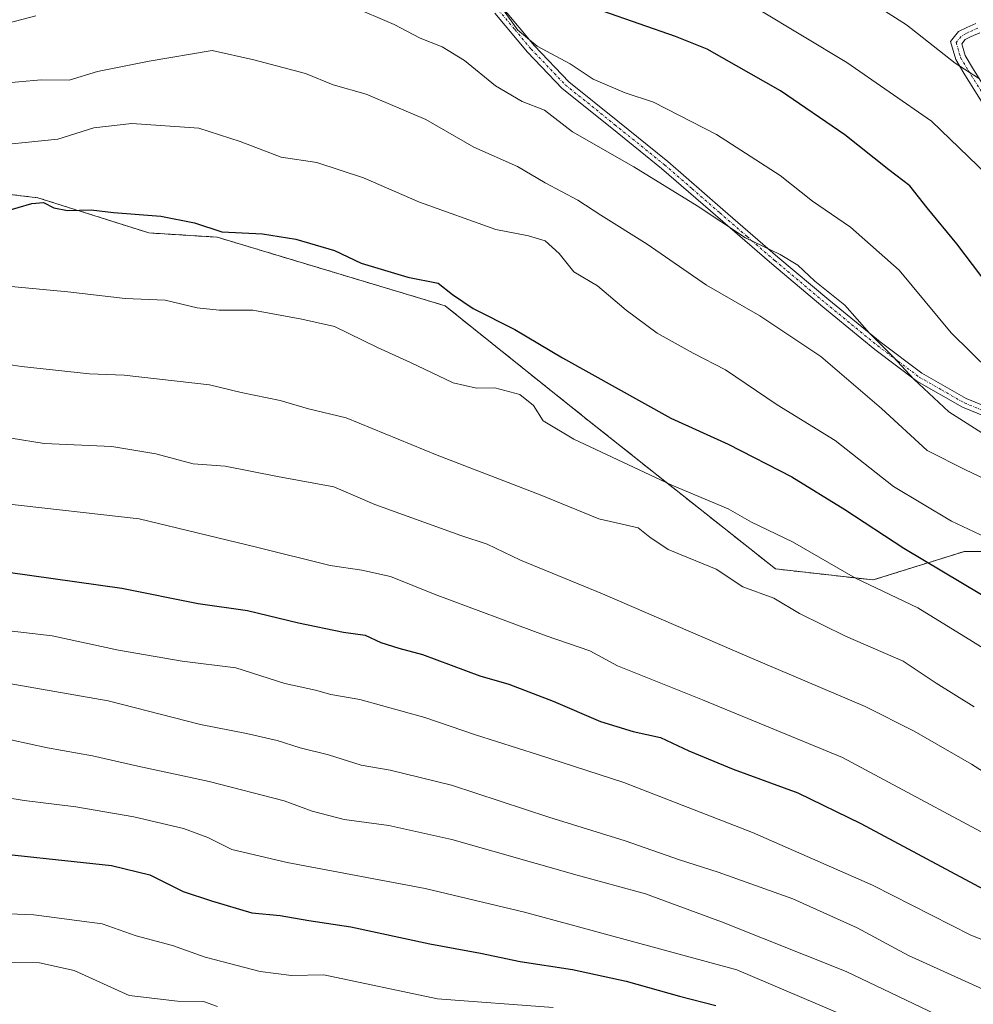
# Model space of a CAD drawing. Units: metres. Extents: x 620809 to 624254, y 4745686 to 4748060.
# Drawn here: x 623507 to 623695, y 4747386 to 4747579 of the extents above; entities that cross this region are included whole.
import ezdxf

# ---------------------------------------------------------------- set-up
doc = ezdxf.new("R2010")
doc.units = ezdxf.units.M
doc.header["$MEASUREMENT"] = 0
doc.linetypes.add('TRAZO_Y_PUNTO', pattern=[1, 0.5, -0.25, 0, -0.25])
doc.linetypes.add('TRAZOS', pattern=[0.75, 0.5, -0.25])
for name, color, linetype, lineweight in [('Arbolado forestal', 92, 'TRAZOS', 0), ('Arbolado forestal CxS', 92, 'Continuous', 0), ('Camino', 19, 'Continuous', 0), ('Camino Cxs', 19, 'Continuous', 0), ('Camino eje', 39, 'TRAZO_Y_PUNTO', 13), ('Curva de nivel maestra', 36, 'Continuous', 30), ('Curva de nivel normal', 36, 'Continuous', 0)]:
    doc.layers.add(name, color=color, linetype=linetype, lineweight=lineweight)

# ---------------------------------------------------------------- blocks, each defined once
blk = doc.blocks.new('*U160')
at = {"layer": 'Curva de nivel normal', "color": 36, "linetype": 'Continuous', "lineweight": 0}
blk.add_polyline3d([(623501.19, 4747449.99, 860), (623524.8, 4747445.81, 860), (623542.9, 4747441.23, 860), (623551.92, 4747439.43, 860), (623557.92, 4747438.07, 860), (623562.44, 4747436.64, 860), (623568.04, 4747435.26, 860), (623574.42, 4747433.21, 860), (623580.1, 4747432.22, 860), (623592.15, 4747429.27, 860), (623611.24, 4747423.03, 860), (623626.26, 4747418.4, 860), (623636.89, 4747414.64, 860), (623644.46, 4747412.26, 860), (623659.13, 4747406.97, 860), (623671.75, 4747401.33, 860), (623681.8, 4747395.86, 860), (623697.14, 4747388.93, 860), (623719.32, 4747380.79, 860)], dxfattribs=at)
blk = doc.blocks.new('*U163')
at = {"layer": 'Curva de nivel normal', "color": 36, "linetype": 'Continuous', "lineweight": 0}
blk.add_polyline3d([(623695.56, 4747568.01, 790), (623691.02, 4747570.92, 790), (623681.44, 4747578.46, 790), (623669.42, 4747586.18, 790)], dxfattribs=at)
blk = doc.blocks.new('*U167')
at = {"layer": 'Curva de nivel normal', "color": 36, "linetype": 'Continuous', "lineweight": 0}
blk.add_polyline3d([(623496.34, 4747460.64, 855), (623513.81, 4747458.62, 855), (623526.8, 4747455.8, 855), (623539.3, 4747453.64, 855), (623549.8, 4747452.3, 855), (623559.46, 4747449.24, 855), (623565.46, 4747447.95, 855), (623568.46, 4747447.08, 855), (623574.19, 4747446.08, 855), (623586.93, 4747442.54, 855), (623596.83, 4747439.18, 855), (623609.21, 4747435.26, 855), (623626, 4747429.79, 855), (623651.23, 4747420, 855), (623674.79, 4747409.66, 855), (623694.09, 4747399.89, 855), (623709.02, 4747393.9, 855), (623726.38, 4747385.63, 855)], dxfattribs=at)
blk = doc.blocks.new('*U169')
at = {"layer": 'Curva de nivel normal', "color": 36, "linetype": 'Continuous', "lineweight": 0}
blk.add_polyline3d([(623697.87, 4747510.5, 805), (623690.23, 4747518.04, 805), (623679.97, 4747530.33, 805), (623670.44, 4747538.77, 805), (623663.01, 4747543.84, 805), (623656.62, 4747548.92, 805), (623644.16, 4747556.9, 805), (623631.8, 4747563.24, 805), (623626.26, 4747565.12, 805), (623619.92, 4747567.76, 805), (623615.46, 4747570.77, 805), (623608.98, 4747574.24, 805), (623605.19, 4747577.4, 805), (623602.01, 4747581.8, 805)], dxfattribs=at)
blk = doc.blocks.new('*U170')
at = {"layer": 'Curva de nivel normal', "color": 36, "linetype": 'Continuous', "lineweight": 0}
blk.add_polyline3d([(623694.71, 4747444.67, 835), (623687.24, 4747449.29, 835), (623680.76, 4747453.63, 835), (623669.45, 4747458.51, 835), (623660.46, 4747462.95, 835), (623655.41, 4747465.96, 835), (623649.3, 4747468.23, 835), (623644.08, 4747471.68, 835), (623634.7, 4747475.53, 835), (623631.08, 4747477.94, 835), (623628.8, 4747479.8, 835), (623621.05, 4747481.51, 835), (623609.54, 4747486.22, 835), (623589.33, 4747494.02, 835), (623571.51, 4747501.33, 835), (623564.11, 4747503.11, 835), (623558.5, 4747504.76, 835), (623550.86, 4747506.31, 835), (623544.67, 4747507.84, 835), (623527.92, 4747509.75, 835), (623521.1, 4747510.01, 835), (623507.78, 4747511.39, 835), (623480.46, 4747515.62, 835)], dxfattribs=at)
blk = doc.blocks.new('*U175')
at = {"layer": 'Curva de nivel normal', "color": 36, "linetype": 'Continuous', "lineweight": 0}
blk.add_polyline3d([(623482.8, 4747404.97, 880), (623510.18, 4747403.86, 880), (623523.62, 4747402.1, 880), (623530.28, 4747399.73, 880), (623537.4, 4747397.82, 880), (623543.84, 4747395.59, 880), (623554.6, 4747392.72, 880), (623560.76, 4747391.95, 880), (623567.11, 4747392.09, 880), (623589.43, 4747387.4, 880), (623612.13, 4747385.71, 880)], dxfattribs=at)
blk = doc.blocks.new('*U187')
at = {"layer": 'Curva de nivel normal', "color": 36, "linetype": 'Continuous', "lineweight": 0}
blk.add_polyline3d([(623709.33, 4747448.12, 830), (623694.38, 4747457.5, 830), (623683.64, 4747464.1, 830), (623671.44, 4747469.9, 830), (623659.04, 4747477.01, 830), (623651.04, 4747480.87, 830), (623646.41, 4747483.49, 830), (623635.37, 4747488.12, 830), (623616.13, 4747497.2, 830), (623610.15, 4747500.79, 830), (623608.22, 4747503.76, 830), (623605.54, 4747505.94, 830), (623600.65, 4747507.21, 830), (623597.07, 4747507.14, 830), (623592.46, 4747508.25, 830), (623584.08, 4747512.2, 830), (623577.6, 4747515.12, 830), (623569.21, 4747519.28, 830), (623562.8, 4747520.73, 830), (623553.13, 4747522.49, 830), (623546.58, 4747522.44, 830), (623542.26, 4747522.94, 830), (623535.98, 4747524.43, 830), (623528.08, 4747524.73, 830), (623516.87, 4747526.09, 830), (623500.86, 4747527.56, 830)], dxfattribs=at)
blk = doc.blocks.new('*U197')
at = {"layer": 'Curva de nivel normal', "color": 36, "linetype": 'Continuous', "lineweight": 0}
blk.add_polyline3d([(623502.8, 4747566.9, 815), (623511.64, 4747567.68, 815), (623517.1, 4747567.58, 815), (623522.66, 4747569.3, 815), (623532.82, 4747571.31, 815), (623545.19, 4747573.43, 815), (623553.39, 4747571.6, 815), (623563.51, 4747568.9, 815), (623568.9, 4747566.69, 815), (623575.4, 4747564.85, 815), (623587.11, 4747559.9, 815), (623596.52, 4747554.42, 815), (623605.08, 4747550.68, 815), (623610.53, 4747547.44, 815), (623616.96, 4747544.06, 815), (623621.44, 4747541.12, 815), (623630.57, 4747535.39, 815), (623642.22, 4747527.36, 815), (623652.66, 4747521.36, 815), (623664.66, 4747513.41, 815), (623676.5, 4747503.2, 815), (623685.48, 4747494.94, 815), (623693.01, 4747491.13, 815), (623703.86, 4747485.99, 815)], dxfattribs=at)
blk = doc.blocks.new('*U199')
at = {"layer": 'Curva de nivel normal', "color": 36, "linetype": 'Continuous', "lineweight": 0}
blk.add_polyline3d([(623772.2, 4747385.5, 840), (623755.61, 4747395.31, 840), (623749.92, 4747399.1, 840), (623745.8, 4747400.78, 840), (623740.6, 4747403.66, 840), (623736.57, 4747406.66, 840), (623725.11, 4747413.67, 840), (623694.21, 4747433.39, 840), (623682.97, 4747439.86, 840), (623673.36, 4747444.75, 840), (623650.54, 4747454.39, 840), (623621.78, 4747466.82, 840), (623605.7, 4747473.46, 840), (623599.13, 4747476.58, 840), (623594.01, 4747478.25, 840), (623577.13, 4747484.32, 840), (623569.07, 4747487.8, 840), (623558, 4747489.84, 840), (623547.75, 4747491.87, 840), (623541.45, 4747492.33, 840), (623534.13, 4747494.28, 840), (623525.5, 4747495.71, 840), (623512.2, 4747496.32, 840), (623492.74, 4747499.45, 840)], dxfattribs=at)
blk = doc.blocks.new('*U205')
at = {"layer": 'Curva de nivel normal', "color": 36, "linetype": 'Continuous', "lineweight": 0}
blk.add_polyline3d([(623758.24, 4747383.48, 845), (623751.36, 4747388.31, 845), (623743.18, 4747393.72, 845), (623738.61, 4747397.44, 845), (623736.29, 4747398.17, 845), (623733.92, 4747399.4, 845), (623726.18, 4747404.24, 845), (623705.94, 4747414.82, 845), (623668.91, 4747434.71, 845), (623641.39, 4747446.05, 845), (623624.72, 4747452.69, 845), (623619.3, 4747455.67, 845), (623610.75, 4747458.62, 845), (623588.93, 4747466.72, 845), (623580.15, 4747470.24, 845), (623574.54, 4747471.5, 845), (623568.36, 4747472.38, 845), (623553.85, 4747475.96, 845), (623530.83, 4747481.53, 845), (623504.25, 4747484.52, 845)], dxfattribs=at)
blk = doc.blocks.new('*U207')
at = {"layer": 'Curva de nivel normal', "color": 36, "linetype": 'Continuous', "lineweight": 0}
blk.add_polyline3d([(623500.46, 4747394.57, 885), (623511.31, 4747394.42, 885), (623518.13, 4747392.95, 885), (623528.9, 4747388.02, 885), (623538.41, 4747386.93, 885), (623543.49, 4747386.86, 885), (623546.24, 4747385.87, 885)], dxfattribs=at)
blk = doc.blocks.new('*U208')
at = {"layer": 'Curva de nivel normal', "color": 36, "linetype": 'Continuous', "lineweight": 0}
blk.add_polyline3d([(623491.44, 4747429.06, 870), (623508.27, 4747426.27, 870), (623518.41, 4747425.07, 870), (623529.82, 4747423.09, 870), (623539.57, 4747420.8, 870), (623544.34, 4747419.06, 870), (623549.02, 4747416.71, 870), (623559.87, 4747414.14, 870), (623586.96, 4747409.03, 870), (623606.46, 4747404.38, 870), (623648.13, 4747393.05, 870), (623676.28, 4747381.14, 870)], dxfattribs=at)
blk = doc.blocks.new('*U210')
at = {"layer": 'Curva de nivel normal', "color": 36, "linetype": 'Continuous', "lineweight": 0}
for points in [[(623696.97, 4747497.96, 810), (623689.76, 4747502.55, 810), (623682.85, 4747508.96, 810), (623678.83, 4747513.29, 810), (623674.2, 4747517.99, 810), (623669.34, 4747523.46, 810), (623663.42, 4747528.16, 810), (623660.1, 4747531.33, 810), (623656.66, 4747533.4, 810), (623649.85, 4747536.64, 810), (623640.38, 4747542.96, 810), (623627.95, 4747550.56, 810), (623615.9, 4747557.48, 810), (623610.39, 4747561.7, 810), (623606.02, 4747563.42, 810), (623600.76, 4747566.47, 810), (623594.68, 4747571.42, 810), (623590.31, 4747574.12, 810), (623586.01, 4747575.84, 810), (623580.91, 4747578.53, 810), (623572.36, 4747582.19, 810)], [(623510.6, 4747580.19, 810), (623505.33, 4747578.81, 810)]]:
    blk.add_polyline3d(points, dxfattribs=at)
blk = doc.blocks.new('*U212')
at = {"layer": 'Curva de nivel normal', "color": 36, "linetype": 'Continuous', "lineweight": 0}
blk.add_polyline3d([(623505.64, 4747438.19, 865), (623512.84, 4747436.6, 865), (623521.67, 4747435.08, 865), (623530.61, 4747433.01, 865), (623544.62, 4747430.01, 865), (623559.28, 4747426.2, 865), (623564.82, 4747424.23, 865), (623571.08, 4747422.54, 865), (623579.87, 4747421.36, 865), (623592.23, 4747418.61, 865), (623616.78, 4747411.65, 865), (623630.25, 4747407.96, 865), (623645.11, 4747402.46, 865), (623669.6, 4747392.77, 865), (623690.13, 4747382.96, 865)], dxfattribs=at)
blk = doc.blocks.new('*U220')
at = {"layer": 'Curva de nivel maestra', "color": 36, "linetype": 'Continuous', "lineweight": 30}
blk.add_polyline3d([(623497.33, 4747416.58, 875), (623525.4, 4747413.53, 875), (623532.92, 4747411.7, 875), (623539.51, 4747408.44, 875), (623545.08, 4747406.6, 875), (623552.95, 4747404.26, 875), (623558.51, 4747403.74, 875), (623564.15, 4747402.76, 875), (623572.41, 4747401.48, 875), (623587.9, 4747398.15, 875), (623597.86, 4747396.32, 875), (623605.62, 4747394.73, 875), (623615.92, 4747393.17, 875), (623626.4, 4747390.85, 875), (623636.88, 4747387.92, 875), (623644.02, 4747386.06, 875)], dxfattribs=at)
blk = doc.blocks.new('*U223')
at = {"layer": 'Curva de nivel maestra', "color": 36, "linetype": 'Continuous', "lineweight": 30}
blk.add_polyline3d([(623504.46, 4747541.83, 825), (623509.79, 4747543.38, 825), (623512.1, 4747543.58, 825), (623514.12, 4747542.54, 825), (623516.8, 4747542.05, 825), (623521.46, 4747542.16, 825), (623525.8, 4747541.62, 825), (623535.11, 4747540.9, 825), (623541.72, 4747539.6, 825), (623547.06, 4747537.82, 825), (623555.07, 4747537.43, 825), (623561.58, 4747536.37, 825), (623569.16, 4747534.15, 825), (623574.43, 4747531.69, 825), (623583.55, 4747528.92, 825), (623589.54, 4747527.8, 825), (623592.32, 4747525.56, 825), (623596.39, 4747522.78, 825), (623604.56, 4747518.68, 825), (623613.94, 4747513.1, 825), (623635.2, 4747501.26, 825), (623646.44, 4747496.18, 825), (623658.96, 4747489.79, 825), (623669.32, 4747483.36, 825), (623680.94, 4747475.76, 825), (623703.62, 4747462.25, 825)], dxfattribs=at)
blk = doc.blocks.new('*U226')
at = {"layer": 'Curva de nivel maestra', "color": 36, "linetype": 'Continuous', "lineweight": 30}
blk.add_polyline3d([(623500.44, 4747471.72, 850), (623527.44, 4747467.92, 850), (623542.42, 4747464.94, 850), (623552.13, 4747463.59, 850), (623562.13, 4747461.11, 850), (623570.98, 4747459.28, 850), (623575.19, 4747458.7, 850), (623578.31, 4747457.3, 850), (623581.81, 4747456.18, 850), (623586.48, 4747454.94, 850), (623597.68, 4747450.77, 850), (623603.43, 4747449.08, 850), (623612.13, 4747445.79, 850), (623621.42, 4747441.76, 850), (623627.79, 4747439.8, 850), (623633.16, 4747438.62, 850), (623638.74, 4747436.01, 850), (623647.41, 4747432.42, 850), (623660.14, 4747427.8, 850), (623672.5, 4747421.78, 850), (623699.34, 4747407.39, 850), (623726.58, 4747393.92, 850), (623756.25, 4747375.37, 850)], dxfattribs=at)
blk = doc.blocks.new('*U230')
at = {"layer": 'Curva de nivel maestra', "color": 36, "linetype": 'Continuous', "lineweight": 30}
blk.add_polyline3d([(623699.11, 4747525.23, 800), (623691.33, 4747535.46, 800), (623685.51, 4747542.54, 800), (623682.11, 4747546.89, 800), (623677.96, 4747550, 800), (623669.35, 4747556.85, 800), (623656.73, 4747565.52, 800), (623642.29, 4747573.69, 800), (623636.13, 4747576.14, 800), (623621.84, 4747581.13, 800)], dxfattribs=at)

msp = doc.modelspace()

# ---------------------------------------------------------------- linework, layer by layer
at = {"layer": 'Arbolado forestal', "color": 92, "linetype": 'TRAZOS', "lineweight": 0}
msp.add_polyline3d([(623489.97, 4747547.02, 822.79), (623510.94, 4747544.53, 824.5), (623532.78, 4747537.62, 825.95), (623546.15, 4747536.79, 825), (623590.89, 4747523.33, 825.55), (623618.89, 4747500.92, 827.89), (623655.7, 4747471.73, 832.2), (623674.87, 4747469.55, 829.13), (623692.79, 4747475.15, 822.3), (623714.07, 4747475.15, 817.06), (623734.05, 4747462.39, 816.47), (623744.13, 4747446.71, 819.39), (623768.52, 4747423.31, 822.16), (623776.43, 4747414.67, 825.13), (623787.9, 4747413.77, 821.93), (623796.6, 4747419.78, 816.24), (623809.6, 4747430.38, 808.76), (623822.19, 4747435.06, 804.7), (623836, 4747439.5, 798.84), (623848.78, 4747437.38, 798.71), (623865.89, 4747427.54, 799.4)], dxfattribs=at)
msp.add_polyline3d([(623489.97, 4747547.02, 822.79), (623510.94, 4747544.53, 824.5), (623532.78, 4747537.62, 825.95), (623546.15, 4747536.79, 825), (623590.89, 4747523.33, 825.55), (623618.89, 4747500.92, 827.89), (623655.7, 4747471.73, 832.2), (623674.87, 4747469.55, 829.13), (623692.79, 4747475.15, 822.3), (623714.07, 4747475.15, 817.06), (623734.05, 4747462.39, 816.47), (623744.13, 4747446.71, 819.39), (623768.52, 4747423.31, 822.16), (623776.43, 4747414.67, 825.13), (623787.9, 4747413.77, 821.93), (623796.6, 4747419.78, 816.24), (623809.6, 4747430.38, 808.76), (623822.19, 4747435.06, 804.7), (623836, 4747439.5, 798.84), (623848.78, 4747437.38, 798.71), (623865.89, 4747427.54, 799.4)], dxfattribs=at)
at = {"layer": 'Arbolado forestal CxS', "color": 92, "linetype": 'Continuous', "lineweight": 0}
for points in [[(623489.97, 4747547.02, 822.79), (623510.94, 4747544.53, 824.5), (623532.78, 4747537.62, 825.95), (623546.15, 4747536.79, 825), (623590.89, 4747523.33, 825.55), (623618.89, 4747500.92, 827.89), (623655.7, 4747471.73, 832.2), (623674.87, 4747469.55, 829.13), (623692.79, 4747475.15, 822.3), (623714.07, 4747475.15, 817.06), (623734.05, 4747462.39, 816.47), (623744.13, 4747446.71, 819.39), (623768.52, 4747423.31, 822.16), (623776.43, 4747414.67, 825.13), (623787.9, 4747413.77, 821.93), (623796.6, 4747419.78, 816.24), (623809.6, 4747430.38, 808.76), (623822.19, 4747435.06, 804.7), (623836, 4747439.5, 798.84), (623848.78, 4747437.38, 798.71), (623865.89, 4747427.54, 799.4), (623870.34, 4747424.98, 799.08), (623899.45, 4747407.05, 798.1), (623915.13, 4747384.64, 800.79)], [(623714.07, 4747475.15, 817.06), (623692.79, 4747475.15, 822.3), (623674.87, 4747469.55, 829.13), (623655.7, 4747471.73, 832.2), (623618.89, 4747500.92, 827.89), (623590.89, 4747523.33, 825.55), (623546.15, 4747536.79, 825), (623532.78, 4747537.62, 825.95), (623510.94, 4747544.53, 824.5), (623489.97, 4747547.02, 822.79)]]:
    msp.add_polyline3d(points, dxfattribs=at)
at = {"layer": 'Camino', "color": 19, "linetype": 'Continuous', "lineweight": 0}
for points in [[(623602.06, 4747581.93, 804.6), (623608.46, 4747574.29, 804.74), (623615.17, 4747567.28, 806.17), (623624.81, 4747559.53, 807.3), (623634.57, 4747551.65, 808.43), (623645.41, 4747542.24, 809.19), (623656.19, 4747532.9, 810.14), (623666.17, 4747524.52, 810.46), (623676.29, 4747516.24, 809.97), (623684.42, 4747510.11, 809.16), (623693.15, 4747505.12, 808.12), (623703.43, 4747500.96, 807.68)], [(623702.86, 4747499.21, 808.26), (623692.42, 4747503.44, 808.7), (623683.47, 4747508.55, 809.82), (623675.21, 4747514.77, 810.79), (623665.02, 4747523.1, 811.2), (623654.98, 4747531.54, 810.72), (623633.35, 4747550.29, 808.98), (623623.63, 4747558.14, 807.9), (623613.89, 4747565.97, 806.96), (623607.05, 4747573.11, 805.34), (623600.67, 4747580.74, 805.2)], [(623696.47, 4747562.9, 790.69), (623692.7, 4747568.99, 790.18), (623691.13, 4747571.61, 789.76), (623690.09, 4747575.19, 789.04), (623691.66, 4747577.15, 788.24), (623693.28, 4747577.95, 787.51), (623695.03, 4747578.71, 786.73)], [(623695.85, 4747576.89, 786.9), (623694.15, 4747576.15, 787.64), (623692.96, 4747575.56, 788.17), (623692.29, 4747574.74, 788.59), (623692.97, 4747572.4, 789.01), (623694.41, 4747570, 789.5), (623698.17, 4747563.93, 790.23)]]:
    msp.add_polyline3d(points, dxfattribs=at)
at = {"layer": 'Camino Cxs', "color": 19, "linetype": 'Continuous', "lineweight": 0}
for points in [[(623602.06, 4747581.93, 804.6), (623608.46, 4747574.29, 804.74), (623615.17, 4747567.28, 806.17), (623624.81, 4747559.53, 807.3), (623634.57, 4747551.65, 808.43), (623645.41, 4747542.24, 809.19), (623656.19, 4747532.9, 810.14), (623666.17, 4747524.52, 810.46), (623676.29, 4747516.24, 809.97), (623684.42, 4747510.11, 809.16), (623693.15, 4747505.12, 808.12), (623703.43, 4747500.96, 807.68)], [(623702.86, 4747499.21, 808.26), (623692.42, 4747503.44, 808.7), (623683.47, 4747508.55, 809.82), (623675.21, 4747514.77, 810.79), (623665.02, 4747523.1, 811.2), (623654.98, 4747531.54, 810.72), (623633.35, 4747550.29, 808.98), (623623.63, 4747558.14, 807.9), (623613.89, 4747565.97, 806.96), (623607.05, 4747573.11, 805.34), (623600.67, 4747580.74, 805.2)], [(623696.47, 4747562.9, 790.69), (623692.7, 4747568.99, 790.18), (623691.13, 4747571.61, 789.76), (623690.09, 4747575.19, 789.04), (623691.66, 4747577.15, 788.24), (623693.28, 4747577.95, 787.51), (623695.03, 4747578.71, 786.73)], [(623695.85, 4747576.89, 786.9), (623694.15, 4747576.15, 787.64), (623692.96, 4747575.56, 788.17), (623692.29, 4747574.74, 788.59), (623692.97, 4747572.4, 789.01), (623694.41, 4747570, 789.5), (623698.17, 4747563.93, 790.23)]]:
    msp.add_polyline3d(points, dxfattribs=at)
at = {"layer": 'Camino eje', "color": 39, "linetype": 'TRAZO_Y_PUNTO', "lineweight": 13}
for points in [[(623601.37, 4747581.34, 804.88), (623604.57, 4747577.52, 805.09), (623607.76, 4747573.7, 804.98), (623614.53, 4747566.63, 806.54), (623624.22, 4747558.84, 807.61), (623633.96, 4747550.97, 808.7), (623639.37, 4747546.29, 809.21), (623644.79, 4747541.58, 809.5), (623650.2, 4747536.89, 809.94), (623655.59, 4747532.22, 810.42), (623660.61, 4747528, 810.52), (623665.6, 4747523.81, 810.81), (623670.66, 4747519.67, 810.43), (623675.75, 4747515.51, 810.35), (623679.82, 4747512.44, 809.98), (623683.95, 4747509.33, 809.5), (623688.31, 4747506.84, 809.18), (623692.79, 4747504.28, 808.41), (623697.93, 4747502.2, 808.2)], [(623695.44, 4747577.8, 786.83), (623693.72, 4747577.05, 787.58), (623693.12, 4747576.76, 787.84), (623692.14, 4747576.15, 788.31), (623691.19, 4747574.97, 788.86), (623692.05, 4747572.01, 789.4), (623693.56, 4747569.5, 789.85), (623697.32, 4747563.42, 790.43)]]:
    msp.add_polyline3d(points, dxfattribs=at)
at = {"layer": 'Curva de nivel normal', "color": 36, "linetype": 'Continuous', "lineweight": 0}
for points in [[(623699.01, 4747547.29, 795), (623686.36, 4747559.54, 795), (623669.73, 4747571.08, 795), (623652.34, 4747581.53, 795)], [(623499.46, 4747554.47, 820), (623514.9, 4747556.02, 820), (623521.98, 4747558.23, 820), (623529.42, 4747559.1, 820), (623542.57, 4747558.15, 820), (623550.67, 4747555.58, 820), (623558.73, 4747552.5, 820), (623565.71, 4747551.42, 820), (623574.85, 4747548.44, 820), (623585.86, 4747543.65, 820), (623600.82, 4747538.28, 820), (623607.27, 4747537.06, 820), (623610.51, 4747536.09, 820), (623613.3, 4747533.59, 820), (623616.15, 4747529.97, 820), (623620.82, 4747527.24, 820), (623626.44, 4747522.48, 820), (623632.52, 4747517.97, 820), (623639.57, 4747514.05, 820), (623645.89, 4747510.78, 820), (623656.05, 4747503.91, 820), (623667.44, 4747496.88, 820), (623678.91, 4747487.88, 820), (623690.24, 4747481.1, 820), (623696.91, 4747477.96, 820)]]:
    msp.add_polyline3d(points, dxfattribs=at)

# ---------------------------------------------------------------- block references
at = {"layer": 'Curva de nivel maestra', "color": 36, "linetype": 'Continuous', "lineweight": 30}
for name in ['*U230', '*U223', '*U226', '*U220']:
    msp.add_blockref(name, (0, 0), dxfattribs=at)
at = {"layer": 'Curva de nivel normal', "color": 36, "linetype": 'Continuous', "lineweight": 0}
for name in ['*U163', '*U197', '*U210', '*U169', '*U199', '*U170', '*U187', '*U205', '*U167', '*U160', '*U212', '*U208', '*U175', '*U207']:
    msp.add_blockref(name, (0, 0), dxfattribs=at)

doc.saveas('drawing.dxf')
